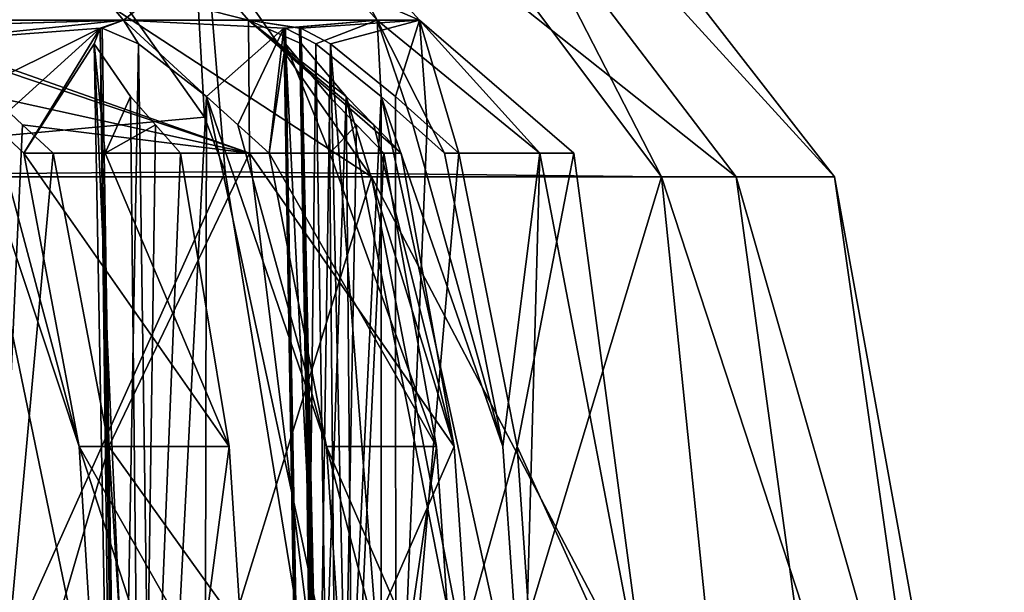
# Model space of a CAD drawing. Units: millimetres. Extents: x -28 to 84, y -70 to 12.
# Drawn here: x 22 to 27, y 3 to 6 of the extents above; entities that cross this region are included whole.
import ezdxf

# ---------------------------------------------------------------- set-up
doc = ezdxf.new("R2010")
doc.units = ezdxf.units.MM
doc.header["$LTSCALE"] = 31.630263
for name, color, linetype in [('1256', 7, 'CONTINUOUS'), ('1259', 7, 'CONTINUOUS'), ('1289', 7, 'CONTINUOUS'), ('1290', 7, 'CONTINUOUS'), ('1291', 7, 'CONTINUOUS'), ('1292', 7, 'CONTINUOUS'), ('1671', 7, 'CONTINUOUS'), ('1678', 7, 'CONTINUOUS'), ('1679', 7, 'CONTINUOUS'), ('1683', 7, 'CONTINUOUS'), ('1684', 7, 'CONTINUOUS'), ('1685', 7, 'CONTINUOUS'), ('1686', 7, 'CONTINUOUS'), ('1690', 7, 'CONTINUOUS'), ('1691', 7, 'CONTINUOUS'), ('1695', 7, 'CONTINUOUS'), ('1696', 7, 'CONTINUOUS'), ('1697', 7, 'CONTINUOUS'), ('1698', 7, 'CONTINUOUS'), ('1702', 7, 'CONTINUOUS'), ('1703', 7, 'CONTINUOUS'), ('1707', 7, 'CONTINUOUS'), ('1708', 7, 'CONTINUOUS'), ('1709', 7, 'CONTINUOUS'), ('1710', 7, 'CONTINUOUS')]:
    doc.layers.add(name, color=color, linetype=linetype)

msp = doc.modelspace()

# ---------------------------------------------------------------- linework, layer by layer
at = {"layer": '1256', "linetype": 'Continuous'}
for points in [[(19.0839, 4.9693, -18.0759), (20.3643, 8.6512, -11.5685), (22.7281, 5.3049, -12.9113), (19.0839, 4.9693, -18.0759)], [(22.8453, 4.9967, -12.9779), (19.0839, 4.9693, -18.0759), (22.7281, 5.3049, -12.9113), (22.8453, 4.9967, -12.9779)], [(22.8453, 4.9967, -12.9779), (20.4675, -0.299, -18.0181), (19.0839, 4.9693, -18.0759), (22.8453, 4.9967, -12.9779)], [(23.7098, -0.299, -13.469), (20.4675, -0.299, -18.0181), (22.8453, 4.9967, -12.9779), (23.7098, -0.299, -13.469)]]:
    msp.add_3dface(points, dxfattribs=at)
at = {"layer": '1259', "linetype": 'Continuous'}
for points in [[(21.0898, 8.6505, 10.1882), (18.0388, 8.6505, 14.9393), (23.6685, 4.9693, 11.434), (21.0898, 8.6505, 10.1882)], [(18.0388, 8.6505, 14.9393), (20.2444, 4.9693, 16.7659), (23.6685, 4.9693, 11.434), (18.0388, 8.6505, 14.9393)], [(22.7281, 5.3049, -12.9113), (20.3643, 8.6512, -11.5685), (22.542, 8.6505, -6.3591), (22.7281, 5.3049, -12.9113)], [(22.9152, 8.6505, 4.8451), (21.0898, 8.6505, 10.1882), (25.7171, 4.9693, 5.4375), (22.9152, 8.6505, 4.8451)], [(21.0898, 8.6505, 10.1882), (23.6685, 4.9693, 11.434), (25.7171, 4.9693, 5.4375), (21.0898, 8.6505, 10.1882)], [(22.8453, 4.9967, -12.9779), (22.7281, 5.3049, -12.9113), (22.542, 8.6505, -6.3591), (22.8453, 4.9967, -12.9779)], [(22.8453, 4.9967, -12.9779), (22.542, 8.6505, -6.3591), (25.2982, 4.9693, -7.1367), (22.8453, 4.9967, -12.9779)], [(22.542, 8.6505, -6.3591), (23.4088, 8.6505, -0.7797), (25.2982, 4.9693, -7.1367), (22.542, 8.6505, -6.3591)], [(23.4088, 8.6505, -0.7797), (22.9152, 8.6505, 4.8451), (26.271, 4.9693, -0.875), (23.4088, 8.6505, -0.7797)], [(22.9152, 8.6505, 4.8451), (25.7171, 4.9693, 5.4375), (26.271, 4.9693, -0.875), (22.9152, 8.6505, 4.8451)], [(23.4088, 8.6505, -0.7797), (26.271, 4.9693, -0.875), (25.2982, 4.9693, -7.1367), (23.4088, 8.6505, -0.7797)], [(23.7098, -0.299, -13.469), (22.8453, 4.9967, -12.9779), (25.2982, 4.9693, -7.1367), (23.7098, -0.299, -13.469)], [(18.5918, -0.299, 19.9478), (22.0411, -0.299, 16.055), (20.2444, 4.9693, 16.7659), (18.5918, -0.299, 19.9478)], [(20.2444, 4.9693, 16.7659), (22.0411, -0.299, 16.055), (23.6685, 4.9693, 11.434), (20.2444, 4.9693, 16.7659)], [(22.0411, -0.299, 16.055), (24.6884, -0.299, 11.578), (23.6685, 4.9693, 11.434), (22.0411, -0.299, 16.055)], [(24.6884, -0.299, 11.578), (26.4376, -0.299, 6.6799), (23.6685, 4.9693, 11.434), (24.6884, -0.299, 11.578)], [(23.6685, 4.9693, 11.434), (26.4376, -0.299, 6.6799), (25.7171, 4.9693, 5.4375), (23.6685, 4.9693, 11.434)], [(25.8358, -0.299, -8.7223), (23.7098, -0.299, -13.469), (25.2982, 4.9693, -7.1367), (25.8358, -0.299, -8.7223)], [(27.022, -0.299, -3.6583), (25.8358, -0.299, -8.7223), (25.2982, 4.9693, -7.1367), (27.022, -0.299, -3.6583)], [(26.271, 4.9693, -0.875), (27.022, -0.299, -3.6583), (25.2982, 4.9693, -7.1367), (26.271, 4.9693, -0.875)], [(26.4376, -0.299, 6.6799), (27.225, -0.299, 1.5388), (25.7171, 4.9693, 5.4375), (26.4376, -0.299, 6.6799)], [(25.7171, 4.9693, 5.4375), (27.225, -0.299, 1.5388), (26.271, 4.9693, -0.875), (25.7171, 4.9693, 5.4375)], [(27.225, -0.299, 1.5388), (27.022, -0.299, -3.6583), (26.271, 4.9693, -0.875), (27.225, -0.299, 1.5388)]]:
    msp.add_3dface(points, dxfattribs=at)
at = {"layer": '1289', "linetype": 'Continuous'}
for points in [[(19.2328, 6.516, 13.3103), (21.7124, 6.516, 8.6969), (19.7294, 5.8503, 13.654), (19.2328, 6.516, 13.3103)], [(19.7294, 5.8503, 13.654), (21.7124, 6.516, 8.6969), (22.273, 5.8503, 8.9214), (19.7294, 5.8503, 13.654)], [(22.3979, 6.516, -6.738), (20.337, 6.516, -11.553), (22.9762, 5.8503, -6.9119), (22.3979, 6.516, -6.738)], [(20.337, 6.516, -11.553), (20.8621, 5.8503, -11.8513), (22.9762, 5.8503, -6.9119), (20.337, 6.516, -11.553)], [(21.7124, 6.516, 8.6969), (23.1033, 6.516, 3.6474), (22.273, 5.8503, 8.9214), (21.7124, 6.516, 8.6969)], [(22.273, 5.8503, 8.9214), (23.1033, 6.516, 3.6474), (23.6998, 5.8503, 3.7416), (22.273, 5.8503, 8.9214)], [(23.3356, 6.516, -1.585), (22.3979, 6.516, -6.738), (23.9381, 5.8503, -1.6259), (23.3356, 6.516, -1.585)], [(23.9381, 5.8503, -1.6259), (22.3979, 6.516, -6.738), (22.9762, 5.8503, -6.9119), (23.9381, 5.8503, -1.6259)], [(23.1033, 6.516, 3.6474), (23.3356, 6.516, -1.585), (23.6998, 5.8503, 3.7416), (23.1033, 6.516, 3.6474)], [(23.6998, 5.8503, 3.7416), (23.3356, 6.516, -1.585), (23.9381, 5.8503, -1.6259), (23.6998, 5.8503, 3.7416)]]:
    msp.add_3dface(points, dxfattribs=at)
at = {"layer": '1290', "linetype": 'Continuous'}
for points in [[(19.7294, 5.8503, 13.654), (22.273, 5.8503, 8.9214), (20.7297, 5.8046, 12.1796), (19.7294, 5.8503, 13.654)], [(20.7297, 5.8046, 12.1796), (22.273, 5.8503, 8.9214), (20.745, 5.8046, 12.1534), (20.7297, 5.8046, 12.1796)], [(20.745, 5.8046, 12.1534), (22.273, 5.8503, 8.9214), (20.9801, 5.7174, 11.9359), (20.745, 5.8046, 12.1534)], [(22.9762, 5.8503, -6.9119), (20.8621, 5.8503, -11.8513), (22.9828, 5.1027, -9.3331), (22.9762, 5.8503, -6.9119)], [(20.8621, 5.8503, -11.8513), (21.1447, 5.7174, -11.6418), (22.9828, 5.1027, -9.3331), (20.8621, 5.8503, -11.8513)], [(20.9801, 5.7174, 11.9359), (22.273, 5.8503, 8.9214), (22.1421, 5.8046, 9.3696), (20.9801, 5.7174, 11.9359)], [(22.1421, 5.8046, 9.3696), (22.273, 5.8503, 8.9214), (22.1539, 5.8046, 9.3417), (22.1421, 5.8046, 9.3696)], [(22.1539, 5.8046, 9.3417), (22.273, 5.8503, 8.9214), (22.3585, 5.7174, 9.0953), (22.1539, 5.8046, 9.3417)], [(22.273, 5.8503, 8.9214), (23.6998, 5.8503, 3.7416), (23.1756, 5.8046, 6.3994), (22.273, 5.8503, 8.9214)], [(22.3585, 5.7174, 9.0953), (22.273, 5.8503, 8.9214), (22.7409, 5.4205, 9.0087), (22.3585, 5.7174, 9.0953)], [(22.7409, 5.4205, 9.0087), (22.273, 5.8503, 8.9214), (23.1756, 5.8046, 6.3994), (22.7409, 5.4205, 9.0087)], [(23.9381, 5.8503, -1.6259), (22.9762, 5.8503, -6.9119), (23.2704, 5.8046, -6.0458), (23.9381, 5.8503, -1.6259)], [(23.2704, 5.8046, -6.0458), (22.9762, 5.8503, -6.9119), (23.2627, 5.8046, -6.0752), (23.2704, 5.8046, -6.0458)], [(23.2627, 5.8046, -6.0752), (22.9762, 5.8503, -6.9119), (23.2751, 5.7174, -6.3952), (23.2627, 5.8046, -6.0752)], [(23.2751, 5.7174, -6.3952), (22.9762, 5.8503, -6.9119), (23.5258, 5.4205, -6.6967), (23.2751, 5.7174, -6.3952)], [(23.5258, 5.4205, -6.6967), (22.9762, 5.8503, -6.9119), (23.6803, 5.2616, -6.7842), (23.5258, 5.4205, -6.6967)], [(23.6803, 5.2616, -6.7842), (22.9762, 5.8503, -6.9119), (23.8348, 5.1027, -6.8718), (23.6803, 5.2616, -6.7842)], [(23.8348, 5.1027, -6.8718), (22.9762, 5.8503, -6.9119), (22.9828, 5.1027, -9.3331), (23.8348, 5.1027, -6.8718)], [(23.1756, 5.8046, 6.3994), (23.6998, 5.8503, 3.7416), (23.1837, 5.8046, 6.3701), (23.1756, 5.8046, 6.3994)], [(23.1837, 5.8046, 6.3701), (23.6998, 5.8503, 3.7416), (23.3544, 5.7174, 6.0991), (23.1837, 5.8046, 6.3701)], [(23.4373, 5.7174, -5.7725), (23.9381, 5.8503, -1.6259), (23.2704, 5.8046, -6.0458), (23.4373, 5.7174, -5.7725)], [(23.3544, 5.7174, 6.0991), (23.6998, 5.8503, 3.7416), (23.7222, 5.4205, 5.9634), (23.3544, 5.7174, 6.0991)], [(23.8032, 5.4205, -5.6316), (23.9381, 5.8503, -1.6259), (23.4373, 5.7174, -5.7725), (23.8032, 5.4205, -5.6316)], [(23.6998, 5.8503, 3.7416), (23.9381, 5.8503, -1.6259), (24.6132, 5.1027, 3.0834), (23.6998, 5.8503, 3.7416)], [(23.7222, 5.4205, 5.9634), (23.6998, 5.8503, 3.7416), (23.8998, 5.2616, 5.9648), (23.7222, 5.4205, 5.9634)], [(23.8998, 5.2616, 5.9648), (23.6998, 5.8503, 3.7416), (24.0774, 5.1027, 5.9663), (23.8998, 5.2616, 5.9648)], [(24.0774, 5.1027, 5.9663), (23.6998, 5.8503, 3.7416), (24.6132, 5.1027, 3.0834), (24.0774, 5.1027, 5.9663)], [(23.9808, 5.2616, -5.6306), (23.9381, 5.8503, -1.6259), (23.8032, 5.4205, -5.6316), (23.9808, 5.2616, -5.6306)], [(24.6132, 5.1027, 3.0834), (23.9381, 5.8503, -1.6259), (24.805, 5.1027, 0.1632), (24.6132, 5.1027, 3.0834)], [(24.805, 5.1027, 0.1632), (23.9381, 5.8503, -1.6259), (24.1584, 5.1027, -5.6295), (24.805, 5.1027, 0.1632)], [(24.1584, 5.1027, -5.6295), (23.9381, 5.8503, -1.6259), (23.9808, 5.2616, -5.6306), (24.1584, 5.1027, -5.6295)], [(21.3705, 5.4205, 11.9), (20.9801, 5.7174, 11.9359), (22.1421, 5.8046, 9.3696), (21.3705, 5.4205, 11.9)], [(21.5417, 5.2616, 11.9473), (21.3705, 5.4205, 11.9), (22.1421, 5.8046, 9.3696), (21.5417, 5.2616, 11.9473)], [(21.7128, 5.1027, 11.9947), (21.5417, 5.2616, 11.9473), (22.1421, 5.8046, 9.3696), (21.7128, 5.1027, 11.9947)], [(22.1081, 5.7174, 9.6881), (21.7128, 5.1027, 11.9947), (22.1421, 5.8046, 9.3696), (22.1081, 5.7174, 9.6881)], [(22.9168, 5.2616, 9.0334), (22.7409, 5.4205, 9.0087), (23.1756, 5.8046, 6.3994), (22.9168, 5.2616, 9.0334)], [(23.0927, 5.1027, 9.058), (22.9168, 5.2616, 9.0334), (23.1756, 5.8046, 6.3994), (23.0927, 5.1027, 9.058)], [(23.1835, 5.7174, 6.7196), (23.0927, 5.1027, 9.058), (23.1756, 5.8046, 6.3994), (23.1835, 5.7174, 6.7196)], [(21.1447, 5.7174, -11.6418), (21.5346, 5.4205, -11.6004), (22.9828, 5.1027, -9.3331), (21.1447, 5.7174, -11.6418)], [(22.1704, 5.1027, 11.1262), (21.7128, 5.1027, 11.9947), (22.1081, 5.7174, 9.6881), (22.1704, 5.1027, 11.1262)], [(22.3126, 5.4205, 10.0226), (22.1704, 5.1027, 11.1262), (22.1081, 5.7174, 9.6881), (22.3126, 5.4205, 10.0226)], [(23.433, 5.1027, 8.1373), (23.0927, 5.1027, 9.058), (23.1835, 5.7174, 6.7196), (23.433, 5.1027, 8.1373)], [(23.43, 5.4205, 7.0245), (23.433, 5.1027, 8.1373), (23.1835, 5.7174, 6.7196), (23.43, 5.4205, 7.0245)], [(21.5346, 5.4205, -11.6004), (21.7064, 5.2616, -11.6454), (22.9828, 5.1027, -9.3331), (21.5346, 5.4205, -11.6004)], [(22.4529, 5.2616, 10.1316), (22.1704, 5.1027, 11.1262), (22.3126, 5.4205, 10.0226), (22.4529, 5.2616, 10.1316)], [(23.5833, 5.2616, 7.1142), (23.433, 5.1027, 8.1373), (23.43, 5.4205, 7.0245), (23.5833, 5.2616, 7.1142)], [(21.7064, 5.2616, -11.6454), (21.8782, 5.1027, -11.6903), (22.9828, 5.1027, -9.3331), (21.7064, 5.2616, -11.6454)], [(22.5932, 5.1027, 10.2405), (22.1704, 5.1027, 11.1262), (22.4529, 5.2616, 10.1316), (22.5932, 5.1027, 10.2405)], [(23.7365, 5.1027, 7.2039), (23.433, 5.1027, 8.1373), (23.5833, 5.2616, 7.1142), (23.7365, 5.1027, 7.2039)]]:
    msp.add_3dface(points, dxfattribs=at)
at = {"layer": '1291', "linetype": 'Continuous'}
for points in [[(22.9828, 5.1027, -9.3331), (21.8782, 5.1027, -11.6903), (22.1903, 3.4505, -11.7965), (22.9828, 5.1027, -9.3331)], [(23.3951, 1.77, -9.499), (22.9828, 5.1027, -9.3331), (22.1903, 3.4505, -11.7965), (23.3951, 1.77, -9.499)], [(23.8348, 5.1027, -6.8718), (22.9828, 5.1027, -9.3331), (24.1326, 3.4505, -7.0133), (23.8348, 5.1027, -6.8718)], [(24.1326, 3.4505, -7.0133), (22.9828, 5.1027, -9.3331), (23.3951, 1.77, -9.499), (24.1326, 3.4505, -7.0133)], [(22.2953, 1.77, -11.8525), (23.3951, 1.77, -9.499), (22.1903, 3.4505, -11.7965), (22.2953, 1.77, -11.8525)], [(24.2469, 1.77, -7.0464), (24.1326, 3.4505, -7.0133), (23.3951, 1.77, -9.499), (24.2469, 1.77, -7.0464)]]:
    msp.add_3dface(points, dxfattribs=at)
at = {"layer": '1292', "linetype": 'Continuous'}
for points in [[(21.7064, 5.2616, -11.6454), (21.5346, 5.4205, -11.6004), (21.5168, 1.1417, -11.673), (21.7064, 5.2616, -11.6454)], [(21.8782, 5.1027, -11.6903), (21.7064, 5.2616, -11.6454), (21.5168, 1.1417, -11.673), (21.8782, 5.1027, -11.6903)], [(22.1903, 3.4505, -11.7965), (21.8782, 5.1027, -11.6903), (21.5168, 1.1417, -11.673), (22.1903, 3.4505, -11.7965)], [(22.2953, 1.77, -11.8525), (22.1903, 3.4505, -11.7965), (21.5168, 1.1417, -11.673), (22.2953, 1.77, -11.8525)]]:
    msp.add_3dface(points, dxfattribs=at)
at = {"layer": '1671', "linetype": 'Continuous'}
for points in [[(21.3705, 5.4205, 11.9), (22.1277, 1.77, 12.1626), (21.3454, -0.2903, 11.9964), (21.3705, 5.4205, 11.9)], [(21.3705, 5.4205, 11.9), (21.5417, 5.2616, 11.9473), (22.0235, 3.4505, 12.1052), (21.3705, 5.4205, 11.9)], [(22.1277, 1.77, 12.1626), (21.3705, 5.4205, 11.9), (22.0235, 3.4505, 12.1052), (22.1277, 1.77, 12.1626)], [(21.7128, 5.1027, 11.9947), (22.0235, 3.4505, 12.1052), (21.5417, 5.2616, 11.9473), (21.7128, 5.1027, 11.9947)]]:
    msp.add_3dface(points, dxfattribs=at)
at = {"layer": '1678', "linetype": 'Continuous'}
for points in [[(21.7128, 5.1027, 11.9947), (22.1704, 5.1027, 11.1262), (22.8674, 3.4505, 10.4235), (21.7128, 5.1027, 11.9947)], [(22.0235, 3.4505, 12.1052), (21.7128, 5.1027, 11.9947), (22.8674, 3.4505, 10.4235), (22.0235, 3.4505, 12.1052)], [(22.1704, 5.1027, 11.1262), (22.5932, 5.1027, 10.2405), (22.8674, 3.4505, 10.4235), (22.1704, 5.1027, 11.1262)], [(22.9757, 1.77, 10.4727), (22.5675, 1.77, 11.3256), (22.0235, 3.4505, 12.1052), (22.9757, 1.77, 10.4727)], [(22.9757, 1.77, 10.4727), (22.0235, 3.4505, 12.1052), (22.8674, 3.4505, 10.4235), (22.9757, 1.77, 10.4727)], [(22.5675, 1.77, 11.3256), (22.1277, 1.77, 12.1626), (22.0235, 3.4505, 12.1052), (22.5675, 1.77, 11.3256)]]:
    msp.add_3dface(points, dxfattribs=at)
at = {"layer": '1679', "linetype": 'Continuous'}
for points in [[(22.4529, 5.2616, 10.1316), (22.3126, 5.4205, 10.0226), (22.375, -0.2902, 9.9449), (22.4529, 5.2616, 10.1316)], [(22.5932, 5.1027, 10.2405), (22.4529, 5.2616, 10.1316), (22.375, -0.2902, 9.9449), (22.5932, 5.1027, 10.2405)], [(22.8674, 3.4505, 10.4235), (22.5932, 5.1027, 10.2405), (22.375, -0.2902, 9.9449), (22.8674, 3.4505, 10.4235)], [(22.9757, 1.77, 10.4727), (22.8674, 3.4505, 10.4235), (22.375, -0.2902, 9.9449), (22.9757, 1.77, 10.4727)]]:
    msp.add_3dface(points, dxfattribs=at)
at = {"layer": '1683', "linetype": 'Continuous'}
for points in [[(22.7409, 5.4205, 9.0087), (23.5259, 1.77, 9.1703), (22.7286, -0.2903, 9.1077), (22.7409, 5.4205, 9.0087)], [(22.7409, 5.4205, 9.0087), (22.9168, 5.2616, 9.0334), (23.4151, 3.4505, 9.127), (22.7409, 5.4205, 9.0087)], [(23.5259, 1.77, 9.1703), (22.7409, 5.4205, 9.0087), (23.4151, 3.4505, 9.127), (23.5259, 1.77, 9.1703)], [(23.0927, 5.1027, 9.058), (23.4151, 3.4505, 9.127), (22.9168, 5.2616, 9.0334), (23.0927, 5.1027, 9.058)]]:
    msp.add_3dface(points, dxfattribs=at)
at = {"layer": '1684', "linetype": 'Continuous'}
for points in [[(22.1539, 5.8046, 9.3417), (22.3585, 5.7174, 9.0953), (22.2518, -0.2868, 9.3831), (22.1539, 5.8046, 9.3417)], [(22.2518, -0.2868, 9.3831), (22.3585, 5.7174, 9.0953), (22.4441, -0.2878, 9.1654), (22.2518, -0.2868, 9.3831)], [(22.3585, 5.7174, 9.0953), (22.7409, 5.4205, 9.0087), (22.4441, -0.2878, 9.1654), (22.3585, 5.7174, 9.0953)], [(22.7409, 5.4205, 9.0087), (22.7286, -0.2903, 9.1077), (22.4441, -0.2878, 9.1654), (22.7409, 5.4205, 9.0087)]]:
    msp.add_3dface(points, dxfattribs=at)
at = {"layer": '1685', "linetype": 'Continuous'}
for points in [[(22.1421, 5.8046, 9.3696), (22.1539, 5.8046, 9.3417), (22.2518, -0.2868, 9.3831), (22.1421, 5.8046, 9.3696)], [(22.1421, 5.8046, 9.3696), (22.2518, -0.2868, 9.3831), (22.24, -0.2868, 9.411), (22.1421, 5.8046, 9.3696)]]:
    msp.add_3dface(points, dxfattribs=at)
at = {"layer": '1686', "linetype": 'Continuous'}
for points in [[(22.1081, 5.7174, 9.6881), (22.1421, 5.8046, 9.3696), (22.218, -0.2878, 9.7006), (22.1081, 5.7174, 9.6881)], [(22.1421, 5.8046, 9.3696), (22.24, -0.2868, 9.411), (22.218, -0.2878, 9.7006), (22.1421, 5.8046, 9.3696)], [(22.3126, 5.4205, 10.0226), (22.1081, 5.7174, 9.6881), (22.375, -0.2902, 9.9449), (22.3126, 5.4205, 10.0226)], [(22.375, -0.2902, 9.9449), (22.1081, 5.7174, 9.6881), (22.218, -0.2878, 9.7006), (22.375, -0.2902, 9.9449)]]:
    msp.add_3dface(points, dxfattribs=at)
at = {"layer": '1690', "linetype": 'Continuous'}
for points in [[(23.0927, 5.1027, 9.058), (23.433, 5.1027, 8.1373), (24.0323, 3.4505, 7.3495), (23.0927, 5.1027, 9.058)], [(23.4151, 3.4505, 9.127), (23.0927, 5.1027, 9.058), (24.0323, 3.4505, 7.3495), (23.4151, 3.4505, 9.127)], [(23.433, 5.1027, 8.1373), (23.7365, 5.1027, 7.2039), (24.0323, 3.4505, 7.3495), (23.433, 5.1027, 8.1373)], [(24.1461, 1.77, 7.3842), (23.8527, 1.77, 8.2831), (23.4151, 3.4505, 9.127), (24.1461, 1.77, 7.3842)], [(24.1461, 1.77, 7.3842), (23.4151, 3.4505, 9.127), (24.0323, 3.4505, 7.3495), (24.1461, 1.77, 7.3842)], [(23.8527, 1.77, 8.2831), (23.5259, 1.77, 9.1703), (23.4151, 3.4505, 9.127), (23.8527, 1.77, 8.2831)]]:
    msp.add_3dface(points, dxfattribs=at)
at = {"layer": '1691', "linetype": 'Continuous'}
for points in [[(23.5833, 5.2616, 7.1142), (23.43, 5.4205, 7.0245), (23.4817, -0.2902, 6.9393), (23.5833, 5.2616, 7.1142)], [(23.7365, 5.1027, 7.2039), (23.5833, 5.2616, 7.1142), (23.4817, -0.2902, 6.9393), (23.7365, 5.1027, 7.2039)], [(24.0323, 3.4505, 7.3495), (23.7365, 5.1027, 7.2039), (23.4817, -0.2902, 6.9393), (24.0323, 3.4505, 7.3495)], [(24.1461, 1.77, 7.3842), (24.0323, 3.4505, 7.3495), (23.4817, -0.2902, 6.9393), (24.1461, 1.77, 7.3842)]]:
    msp.add_3dface(points, dxfattribs=at)
at = {"layer": '1695', "linetype": 'Continuous'}
for points in [[(23.7222, 5.4205, 5.9634), (23.8998, 5.2616, 5.9648), (24.4061, 3.4505, 5.9926), (23.7222, 5.4205, 5.9634)], [(23.7222, 5.4205, 5.9634), (24.5216, 1.77, 6.0211), (23.723, -0.2903, 6.0631), (23.7222, 5.4205, 5.9634)], [(24.5216, 1.77, 6.0211), (23.7222, 5.4205, 5.9634), (24.4061, 3.4505, 5.9926), (24.5216, 1.77, 6.0211)], [(24.0774, 5.1027, 5.9663), (24.4061, 3.4505, 5.9926), (23.8998, 5.2616, 5.9648), (24.0774, 5.1027, 5.9663)]]:
    msp.add_3dface(points, dxfattribs=at)
at = {"layer": '1696', "linetype": 'Continuous'}
for points in [[(23.1837, 5.8046, 6.3701), (23.3544, 5.7174, 6.0991), (23.2862, -0.2868, 6.3983), (23.1837, 5.8046, 6.3701)], [(23.2862, -0.2868, 6.3983), (23.3544, 5.7174, 6.0991), (23.4484, -0.2878, 6.1574), (23.2862, -0.2868, 6.3983)], [(23.3544, 5.7174, 6.0991), (23.7222, 5.4205, 5.9634), (23.4484, -0.2878, 6.1574), (23.3544, 5.7174, 6.0991)], [(23.7222, 5.4205, 5.9634), (23.723, -0.2903, 6.0631), (23.4484, -0.2878, 6.1574), (23.7222, 5.4205, 5.9634)]]:
    msp.add_3dface(points, dxfattribs=at)
at = {"layer": '1697', "linetype": 'Continuous'}
for points in [[(23.1756, 5.8046, 6.3994), (23.1837, 5.8046, 6.3701), (23.2862, -0.2868, 6.3983), (23.1756, 5.8046, 6.3994)], [(23.1756, 5.8046, 6.3994), (23.2862, -0.2868, 6.3983), (23.2781, -0.2868, 6.4276), (23.1756, 5.8046, 6.3994)]]:
    msp.add_3dface(points, dxfattribs=at)
at = {"layer": '1698', "linetype": 'Continuous'}
for points in [[(23.1835, 5.7174, 6.7196), (23.1756, 5.8046, 6.3994), (23.2941, -0.2878, 6.7176), (23.1835, 5.7174, 6.7196)], [(23.1756, 5.8046, 6.3994), (23.2781, -0.2868, 6.4276), (23.2941, -0.2878, 6.7176), (23.1756, 5.8046, 6.3994)], [(23.43, 5.4205, 7.0245), (23.1835, 5.7174, 6.7196), (23.4817, -0.2902, 6.9393), (23.43, 5.4205, 7.0245)], [(23.4817, -0.2902, 6.9393), (23.1835, 5.7174, 6.7196), (23.2941, -0.2878, 6.7176), (23.4817, -0.2902, 6.9393)]]:
    msp.add_3dface(points, dxfattribs=at)
at = {"layer": '1702', "linetype": 'Continuous'}
for points in [[(24.0774, 5.1027, 5.9663), (24.6132, 5.1027, 3.0834), (24.4061, 3.4505, 5.9926), (24.0774, 5.1027, 5.9663)], [(24.805, 5.1027, 0.1632), (24.1584, 5.1027, -5.6295), (24.4874, 3.4505, -5.6513), (24.805, 5.1027, 0.1632)], [(24.6132, 5.1027, 3.0834), (24.5216, 1.77, 6.0211), (24.4061, 3.4505, 5.9926), (24.6132, 5.1027, 3.0834)], [(25.2493, 1.77, 0.1862), (24.805, 5.1027, 0.1632), (24.4874, 3.4505, -5.6513), (25.2493, 1.77, 0.1862)], [(24.6132, 5.1027, 3.0834), (25.2493, 1.77, 0.1862), (24.5216, 1.77, 6.0211), (24.6132, 5.1027, 3.0834)], [(24.6132, 5.1027, 3.0834), (24.805, 5.1027, 0.1632), (25.2493, 1.77, 0.1862), (24.6132, 5.1027, 3.0834)], [(24.6033, 1.77, -5.6782), (25.2493, 1.77, 0.1862), (24.4874, 3.4505, -5.6513), (24.6033, 1.77, -5.6782)]]:
    msp.add_3dface(points, dxfattribs=at)
at = {"layer": '1703', "linetype": 'Continuous'}
for points in [[(23.9808, 5.2616, -5.6306), (23.8032, 5.4205, -5.6316), (23.8048, 1.0118, -5.7085), (23.9808, 5.2616, -5.6306)], [(24.1584, 5.1027, -5.6295), (23.9808, 5.2616, -5.6306), (23.8048, 1.0118, -5.7085), (24.1584, 5.1027, -5.6295)], [(24.4874, 3.4505, -5.6513), (24.1584, 5.1027, -5.6295), (23.8048, 1.0118, -5.7085), (24.4874, 3.4505, -5.6513)], [(24.6033, 1.77, -5.6782), (24.4874, 3.4505, -5.6513), (23.8048, 1.0118, -5.7085), (24.6033, 1.77, -5.6782)]]:
    msp.add_3dface(points, dxfattribs=at)
at = {"layer": '1707', "linetype": 'Continuous'}
for points in [[(23.5258, 5.4205, -6.6967), (23.6803, 5.2616, -6.7842), (24.1326, 3.4505, -7.0133), (23.5258, 5.4205, -6.6967)], [(23.5258, 5.4205, -6.6967), (24.1326, 3.4505, -7.0133), (24.2469, 1.77, -7.0464), (23.5258, 5.4205, -6.6967)], [(23.5258, 5.4205, -6.6967), (24.2469, 1.77, -7.0464), (23.5647, 1.0118, -6.6303), (23.5258, 5.4205, -6.6967)], [(23.8348, 5.1027, -6.8718), (24.1326, 3.4505, -7.0133), (23.6803, 5.2616, -6.7842), (23.8348, 5.1027, -6.8718)]]:
    msp.add_3dface(points, dxfattribs=at)
at = {"layer": '1708', "linetype": 'Continuous'}
for points in [[(23.2627, 5.8046, -6.0752), (23.2751, 5.7174, -6.3952), (23.3427, 1.0707, -6.096), (23.2627, 5.8046, -6.0752)], [(23.2751, 5.7174, -6.3952), (23.5258, 5.4205, -6.6967), (23.3755, 1.0511, -6.4263), (23.2751, 5.7174, -6.3952)], [(23.3314, 1.07, -6.1536), (23.2751, 5.7174, -6.3952), (23.3755, 1.0511, -6.4263), (23.3314, 1.07, -6.1536)], [(23.2751, 5.7174, -6.3952), (23.3314, 1.07, -6.1536), (23.3362, 1.0705, -6.1246), (23.2751, 5.7174, -6.3952)], [(23.2751, 5.7174, -6.3952), (23.3362, 1.0705, -6.1246), (23.3427, 1.0707, -6.096), (23.2751, 5.7174, -6.3952)], [(23.5258, 5.4205, -6.6967), (23.5647, 1.0118, -6.6303), (23.3755, 1.0511, -6.4263), (23.5258, 5.4205, -6.6967)]]:
    msp.add_3dface(points, dxfattribs=at)
at = {"layer": '1709', "linetype": 'Continuous'}
for points in [[(23.2704, 5.8046, -6.0458), (23.2627, 5.8046, -6.0752), (23.3427, 1.0707, -6.096), (23.2704, 5.8046, -6.0458)], [(23.2704, 5.8046, -6.0458), (23.3427, 1.0707, -6.096), (23.3503, 1.0707, -6.0666), (23.2704, 5.8046, -6.0458)]]:
    msp.add_3dface(points, dxfattribs=at)
at = {"layer": '1710', "linetype": 'Continuous'}
for points in [[(23.4373, 5.7174, -5.7725), (23.2704, 5.8046, -6.0458), (23.3677, 1.0701, -6.013), (23.4373, 5.7174, -5.7725)], [(23.2704, 5.8046, -6.0458), (23.3503, 1.0707, -6.0666), (23.3582, 1.0705, -6.0396), (23.2704, 5.8046, -6.0458)], [(23.3677, 1.0701, -6.013), (23.2704, 5.8046, -6.0458), (23.3582, 1.0705, -6.0396), (23.3677, 1.0701, -6.013)], [(23.4373, 5.7174, -5.7725), (23.3677, 1.0701, -6.013), (23.5393, 1.0512, -5.7949), (23.4373, 5.7174, -5.7725)], [(23.8032, 5.4205, -5.6316), (23.4373, 5.7174, -5.7725), (23.8048, 1.0118, -5.7085), (23.8032, 5.4205, -5.6316)], [(23.8048, 1.0118, -5.7085), (23.4373, 5.7174, -5.7725), (23.5393, 1.0512, -5.7949), (23.8048, 1.0118, -5.7085)]]:
    msp.add_3dface(points, dxfattribs=at)

doc.saveas('drawing.dxf')
